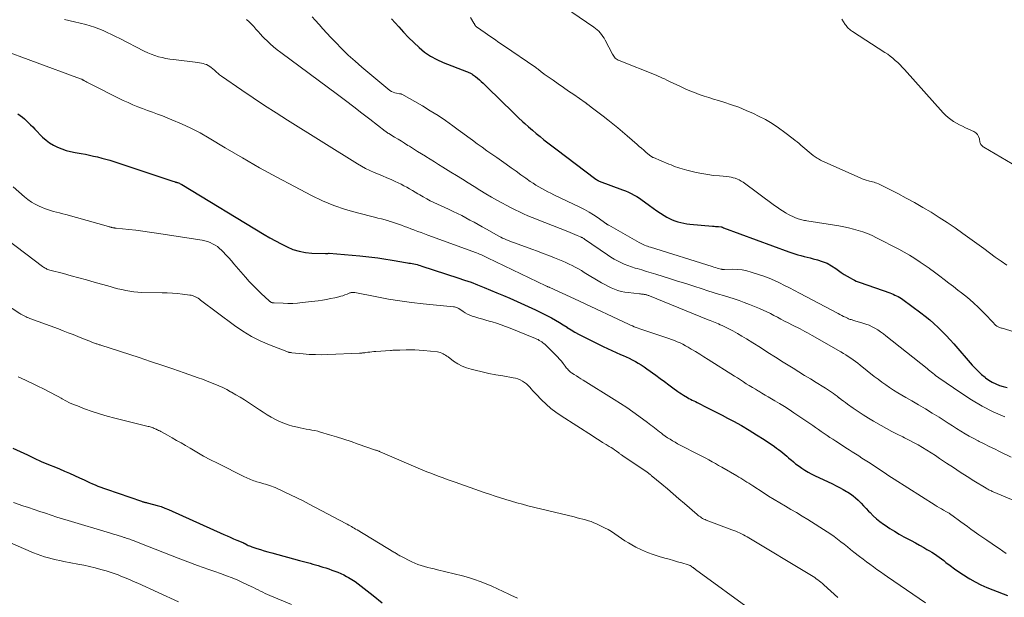
# Model space of a CAD drawing. Units: feet. Extents: x 2060000 to 2063931, y 550000 to 555000.
# Drawn here: x 2061906 to 2062141, y 551436 to 551573 of the extents above; entities that cross this region are included whole.
import ezdxf

# ---------------------------------------------------------------- set-up
doc = ezdxf.new("R2010")
doc.units = ezdxf.units.FT
doc.header["$LTSCALE"] = 100
doc.header["$MEASUREMENT"] = 0
doc.layers.add('CONTOUR INDEX', color=32, linetype='Continuous', lineweight=25)
doc.layers.add('CONTOUR INTERMEDIATE', color=40, linetype='Continuous', lineweight=15)

msp = doc.modelspace()

# ---------------------------------------------------------------- linework, layer by layer
at = {"layer": 'CONTOUR INDEX', "flags": 128}
for points, elevation in [([(2061994.87, 551573.42), (2061996.58, 551571.51), (2061997.75, 551570.24), (2061998.94, 551569), (2062000.17, 551567.79), (2062001.42, 551566.6), (2062002.74, 551565.52), (2062004.13, 551564.54), (2062005.62, 551563.73), (2062007.18, 551563.03), (2062012.74, 551560.88), (2062012.92, 551560.8), (2062013.11, 551560.73), (2062013.29, 551560.66), (2062013.48, 551560.58), (2062013.66, 551560.5), (2062013.83, 551560.41), (2062014, 551560.31), (2062014.16, 551560.2), (2062014.82, 551559.71), (2062015.3, 551559.34), (2062015.77, 551558.96), (2062016.22, 551558.56), (2062016.67, 551558.14), (2062021.76, 551553.13), (2062022.85, 551552.07), (2062023.94, 551551.03), (2062025.03, 551549.99), (2062026.14, 551548.96), (2062026.62, 551548.51), (2062027.5, 551547.72), (2062028.39, 551546.93), (2062029.29, 551546.17), (2062030.21, 551545.42), (2062031.13, 551544.68), (2062032.06, 551543.95), (2062033, 551543.22), (2062033.94, 551542.51), (2062043.5, 551535.3), (2062043.57, 551535.24), (2062043.65, 551535.19), (2062043.72, 551535.14), (2062043.8, 551535.1), (2062043.84, 551535.07), (2062043.9, 551535.04), (2062043.96, 551535.01), (2062044.01, 551534.98), (2062044.07, 551534.95), (2062044.16, 551534.9), (2062044.26, 551534.85), (2062049.86, 551532.75), (2062050.55, 551532.48), (2062051.24, 551532.18), (2062051.91, 551531.86), (2062052.58, 551531.51), (2062053.23, 551531.14), (2062053.87, 551530.75), (2062054.48, 551530.33), (2062055.09, 551529.89), (2062056.26, 551529.01), (2062057.12, 551528.38), (2062057.99, 551527.77), (2062058.88, 551527.19), (2062059.79, 551526.63), (2062060.36, 551526.28), (2062061, 551525.93), (2062061.65, 551525.61), (2062062.32, 551525.35), (2062063.02, 551525.13), (2062063.72, 551524.95), (2062064.43, 551524.8), (2062065.15, 551524.69), (2062065.87, 551524.6), (2062071.26, 551524.12), (2062071.62, 551524.09), (2062071.99, 551524.06), (2062072.36, 551524.02), (2062072.72, 551523.99), (2062073.31, 551523.93), (2062073.38, 551523.92), (2062073.45, 551523.91), (2062073.52, 551523.89), (2062073.58, 551523.87), (2062073.68, 551523.82), (2062073.69, 551523.82), (2062073.71, 551523.81), (2062073.73, 551523.8), (2062073.74, 551523.79), (2062073.81, 551523.76), (2062073.83, 551523.75), (2062073.84, 551523.74), (2062073.86, 551523.74), (2062073.88, 551523.73), (2062089.45, 551518), (2062090.15, 551517.75), (2062090.87, 551517.52), (2062091.59, 551517.31), (2062092.31, 551517.11), (2062093.04, 551516.93), (2062093.77, 551516.74), (2062094.49, 551516.56), (2062095.22, 551516.37), (2062096.23, 551516.11), (2062097.39, 551515.73), (2062098.51, 551515.28), (2062099.57, 551514.69), (2062100.59, 551514.03), (2062101.24, 551513.54), (2062101.91, 551513.07), (2062102.59, 551512.62), (2062103.29, 551512.19), (2062104.01, 551511.79), (2062104.6, 551511.47), (2062105.03, 551511.25), (2062105.47, 551511.04), (2062105.92, 551510.86), (2062106.38, 551510.69), (2062113.44, 551508.22), (2062113.86, 551508.07), (2062114.27, 551507.91), (2062114.67, 551507.73), (2062115.07, 551507.55), (2062115.47, 551507.35), (2062115.85, 551507.13), (2062116.22, 551506.9), (2062116.58, 551506.65), (2062120.82, 551503.51), (2062121.9, 551502.68), (2062122.95, 551501.83), (2062123.97, 551500.94), (2062124.96, 551500.01), (2062125.92, 551499.06), (2062126.87, 551498.09), (2062127.79, 551497.1), (2062128.7, 551496.09), (2062133.09, 551491.06), (2062133.8, 551490.29), (2062134.54, 551489.55), (2062135.31, 551488.85), (2062136.12, 551488.17), (2062136.27, 551488.05), (2062137.04, 551487.5), (2062137.84, 551487), (2062138.68, 551486.59), (2062139.56, 551486.23), (2062140.47, 551485.94), (2062141.38, 551485.7)], 740), ([(2061905.92, 551550.86), (2061906.47, 551550.47), (2061907.01, 551550.06), (2061907.52, 551549.62), (2061908.02, 551549.15), (2061908.5, 551548.67), (2061908.98, 551548.19), (2061909.46, 551547.7), (2061909.94, 551547.22), (2061911.82, 551545.32), (2061912.63, 551544.59), (2061913.49, 551543.93), (2061914.41, 551543.37), (2061915.38, 551542.87), (2061916.4, 551542.47), (2061917.44, 551542.12), (2061918.5, 551541.85), (2061919.57, 551541.62), (2061921.03, 551541.38), (2061922, 551541.2), (2061922.98, 551541.01), (2061923.95, 551540.79), (2061924.92, 551540.57), (2061925.88, 551540.32), (2061926.84, 551540.06), (2061927.79, 551539.77), (2061928.74, 551539.47), (2061940.7, 551535.52), (2061941.17, 551535.37), (2061941.64, 551535.21), (2061942.11, 551535.06), (2061942.58, 551534.9), (2061943.38, 551534.63), (2061943.45, 551534.61), (2061943.51, 551534.59), (2061943.58, 551534.57), (2061943.65, 551534.55), (2061943.72, 551534.54), (2061943.79, 551534.52), (2061943.86, 551534.5), (2061943.93, 551534.47), (2061944.2, 551534.38), (2061944.41, 551534.3), (2061944.6, 551534.21), (2061944.8, 551534.11), (2061944.99, 551534), (2061964.53, 551522.15), (2061965.87, 551521.36), (2061967.23, 551520.6), (2061968.6, 551519.88), (2061969.99, 551519.18), (2061971.41, 551518.59), (2061972.87, 551518.13), (2061974.37, 551517.86), (2061975.9, 551517.7), (2061979.12, 551517.59), (2061979.27, 551517.59), (2061979.41, 551517.59), (2061979.55, 551517.6), (2061979.7, 551517.62), (2061979.98, 551517.67), (2061980.05, 551517.67), (2061987.3, 551517.05), (2061988.75, 551516.91), (2061990.19, 551516.74), (2061991.63, 551516.54), (2061993.07, 551516.32), (2061995.05, 551515.99), (2061995.49, 551515.92), (2061995.94, 551515.84), (2061996.39, 551515.76), (2061996.83, 551515.68), (2061997.28, 551515.6), (2061997.73, 551515.52), (2061998.18, 551515.45), (2061998.63, 551515.38), (2061999.01, 551515.33), (2061999.4, 551515.27), (2061999.79, 551515.2), (2062000.18, 551515.13), (2062000.56, 551515.04), (2062000.95, 551514.95), (2062001.33, 551514.85), (2062001.71, 551514.74), (2062002.08, 551514.63), (2062010.65, 551511.83), (2062012.22, 551511.3), (2062013.79, 551510.75), (2062015.34, 551510.16), (2062016.89, 551509.55), (2062018.43, 551508.92), (2062019.96, 551508.27), (2062021.49, 551507.61), (2062023.01, 551506.94), (2062029.11, 551504.2), (2062030.08, 551503.75), (2062031.05, 551503.27), (2062032, 551502.78), (2062032.95, 551502.26), (2062033.88, 551501.73), (2062034.81, 551501.18), (2062035.72, 551500.61), (2062036.63, 551500.04), (2062036.66, 551500.02), (2062037.59, 551499.44), (2062038.53, 551498.88), (2062039.49, 551498.35), (2062040.46, 551497.84), (2062045.21, 551495.47), (2062046.23, 551494.97), (2062047.26, 551494.49), (2062048.31, 551494.03), (2062049.36, 551493.58), (2062049.96, 551493.33), (2062050.71, 551493.01), (2062051.45, 551492.67), (2062052.17, 551492.31), (2062052.9, 551491.93), (2062053.6, 551491.53), (2062054.3, 551491.11), (2062054.98, 551490.66), (2062055.64, 551490.2), (2062057.78, 551488.63), (2062058.8, 551487.88), (2062059.81, 551487.14), (2062060.83, 551486.39), (2062061.84, 551485.65), (2062063.04, 551484.76), (2062063.46, 551484.47), (2062063.89, 551484.18), (2062064.32, 551483.9), (2062064.76, 551483.64), (2062064.9, 551483.56), (2062065.28, 551483.34), (2062065.65, 551483.14), (2062066.04, 551482.94), (2062066.42, 551482.74), (2062066.8, 551482.55), (2062067.19, 551482.36), (2062067.57, 551482.17), (2062067.96, 551481.98), (2062069.76, 551481.08), (2062071.04, 551480.43), (2062072.31, 551479.77), (2062073.59, 551479.11), (2062074.86, 551478.44), (2062076.29, 551477.68), (2062078.14, 551476.66), (2062079.96, 551475.61), (2062081.75, 551474.49), (2062083.52, 551473.35), (2062085.99, 551471.69), (2062086.5, 551471.33), (2062087, 551470.97), (2062087.49, 551470.59), (2062087.97, 551470.2), (2062088.44, 551469.81), (2062088.91, 551469.4), (2062089.38, 551469), (2062089.85, 551468.59), (2062089.97, 551468.48), (2062090.5, 551468.02), (2062091.05, 551467.58), (2062091.61, 551467.16), (2062092.19, 551466.75), (2062092.49, 551466.55), (2062093.24, 551466.07), (2062094, 551465.61), (2062094.78, 551465.19), (2062095.57, 551464.79), (2062099.81, 551462.78), (2062100.66, 551462.36), (2062101.5, 551461.93), (2062102.33, 551461.47), (2062103.16, 551461), (2062103.46, 551460.82), (2062104.11, 551460.4), (2062104.73, 551459.95), (2062105.32, 551459.46), (2062105.89, 551458.93), (2062106.01, 551458.81), (2062106.61, 551458.2), (2062107.22, 551457.59), (2062107.81, 551456.96), (2062108.4, 551456.34), (2062108.75, 551455.97), (2062109.49, 551455.22), (2062110.27, 551454.51), (2062111.09, 551453.85), (2062111.94, 551453.22), (2062112.36, 551452.94), (2062113.45, 551452.21), (2062114.56, 551451.51), (2062115.69, 551450.85), (2062116.83, 551450.22), (2062117.58, 551449.82), (2062118.57, 551449.29), (2062119.56, 551448.75), (2062120.55, 551448.2), (2062121.54, 551447.65), (2062122.3, 551447.22), (2062122.9, 551446.88), (2062123.48, 551446.52), (2062124.06, 551446.14), (2062124.62, 551445.76), (2062125.18, 551445.36), (2062125.74, 551444.95), (2062126.29, 551444.54), (2062126.83, 551444.12), (2062127.8, 551443.37), (2062128.84, 551442.59), (2062129.9, 551441.84), (2062130.99, 551441.12), (2062132.09, 551440.44), (2062132.48, 551440.2), (2062133.81, 551439.46), (2062135.16, 551438.76), (2062136.55, 551438.14), (2062137.97, 551437.57), (2062141.44, 551436.28)], 760), ([(2061904.71, 551471.32), (2061908.19, 551469.68), (2061909.85, 551468.91), (2061911.51, 551468.16), (2061913.19, 551467.44), (2061914.88, 551466.74), (2061915.83, 551466.35), (2061917.04, 551465.85), (2061918.24, 551465.33), (2061919.44, 551464.79), (2061920.63, 551464.24), (2061921.69, 551463.73), (2061922.35, 551463.43), (2061923, 551463.13), (2061923.66, 551462.84), (2061924.32, 551462.56), (2061924.99, 551462.29), (2061925.66, 551462.03), (2061926.34, 551461.78), (2061927.02, 551461.54), (2061935.34, 551458.66), (2061935.51, 551458.61), (2061935.67, 551458.56), (2061935.84, 551458.51), (2061936.01, 551458.47), (2061936.17, 551458.43), (2061936.34, 551458.39), (2061936.51, 551458.35), (2061936.68, 551458.3), (2061938.19, 551457.93), (2061939.1, 551457.67), (2061940.01, 551457.39), (2061940.9, 551457.05), (2061941.77, 551456.69), (2061954.94, 551450.77), (2061955.72, 551450.42), (2061956.5, 551450.08), (2061957.28, 551449.74), (2061958.06, 551449.41), (2061959.47, 551448.82), (2061959.55, 551448.79), (2061959.64, 551448.75), (2061959.72, 551448.71), (2061959.8, 551448.67), (2061959.88, 551448.63), (2061959.96, 551448.59), (2061960.04, 551448.54), (2061960.12, 551448.5), (2061960.49, 551448.31), (2061960.75, 551448.17), (2061961.03, 551448.05), (2061961.3, 551447.94), (2061961.58, 551447.84), (2061962.79, 551447.44), (2061963.67, 551447.16), (2061964.56, 551446.89), (2061965.46, 551446.63), (2061966.36, 551446.38), (2061972.99, 551444.6), (2061973.62, 551444.43), (2061974.25, 551444.26), (2061974.88, 551444.09), (2061975.51, 551443.91), (2061976.13, 551443.73), (2061976.76, 551443.55), (2061977.38, 551443.37), (2061978.01, 551443.18), (2061978.53, 551443.02), (2061979.25, 551442.79), (2061979.98, 551442.55), (2061980.69, 551442.3), (2061981.41, 551442.04), (2061982.11, 551441.76), (2061982.81, 551441.46), (2061983.49, 551441.13), (2061984.16, 551440.77), (2061984.66, 551440.5), (2061985.44, 551440.04), (2061986.2, 551439.55), (2061986.93, 551439.03), (2061987.64, 551438.49), (2061988.34, 551437.92), (2061989.05, 551437.36), (2061989.75, 551436.79), (2061990.46, 551436.24), (2061992.66, 551434.5)], 780)]:
    msp.add_lwpolyline(points, dxfattribs=dict(at, elevation=elevation))
at = {"layer": 'CONTOUR INTERMEDIATE', "flags": 128}
for points, elevation in [([(2062032.77, 551578.49), (2062042.98, 551571.46), (2062043.4, 551571.15), (2062043.8, 551570.82), (2062044.17, 551570.46), (2062044.52, 551570.08), (2062044.85, 551569.67), (2062045.16, 551569.25), (2062045.44, 551568.81), (2062045.69, 551568.36), (2062047.47, 551564.99), (2062047.61, 551564.75), (2062047.77, 551564.52), (2062047.94, 551564.31), (2062048.13, 551564.11), (2062048.34, 551563.93), (2062048.56, 551563.76), (2062048.8, 551563.63), (2062049.05, 551563.51), (2062057.82, 551560.01), (2062058.34, 551559.8), (2062058.85, 551559.58), (2062059.36, 551559.35), (2062059.87, 551559.12), (2062060.37, 551558.88), (2062060.88, 551558.64), (2062061.38, 551558.4), (2062061.88, 551558.15), (2062063.66, 551557.3), (2062064.75, 551556.8), (2062065.85, 551556.32), (2062066.97, 551555.88), (2062068.1, 551555.46), (2062069.24, 551555.07), (2062070.38, 551554.69), (2062071.52, 551554.33), (2062072.68, 551553.98), (2062073.99, 551553.59), (2062075.79, 551553.01), (2062077.56, 551552.38), (2062079.31, 551551.66), (2062081.03, 551550.88), (2062082.24, 551550.3), (2062083.87, 551549.45), (2062085.47, 551548.53), (2062087, 551547.51), (2062088.49, 551546.43), (2062090.49, 551544.88), (2062090.95, 551544.52), (2062091.4, 551544.16), (2062091.86, 551543.78), (2062092.3, 551543.41), (2062095.19, 551540.95), (2062095.43, 551540.76), (2062095.67, 551540.58), (2062095.92, 551540.41), (2062096.18, 551540.25), (2062096.45, 551540.1), (2062096.71, 551539.96), (2062096.99, 551539.82), (2062097.26, 551539.69), (2062106.39, 551535.59), (2062106.87, 551535.39), (2062107.36, 551535.21), (2062107.85, 551535.05), (2062108.35, 551534.91), (2062108.64, 551534.84), (2062108.99, 551534.74), (2062109.35, 551534.65), (2062109.7, 551534.55), (2062110.05, 551534.44), (2062110.4, 551534.33), (2062110.74, 551534.2), (2062111.07, 551534.05), (2062111.4, 551533.9), (2062115.37, 551531.85), (2062117.38, 551530.79), (2062119.37, 551529.7), (2062121.34, 551528.56), (2062123.29, 551527.41), (2062125.22, 551526.2), (2062127.13, 551524.97), (2062129, 551523.69), (2062130.85, 551522.37), (2062135.81, 551518.76), (2062137.18, 551517.77), (2062138.56, 551516.77), (2062139.94, 551515.78), (2062141.32, 551514.79)], 732), ([(2061917.01, 551573.3), (2061919.41, 551572.71), (2061922.08, 551572.08), (2061923.14, 551571.79), (2061924.18, 551571.47), (2061925.21, 551571.08), (2061926.22, 551570.65), (2061927.21, 551570.18), (2061928.2, 551569.7), (2061929.19, 551569.21), (2061930.17, 551568.72), (2061936.02, 551565.73), (2061936.84, 551565.34), (2061937.68, 551564.99), (2061938.54, 551564.69), (2061939.41, 551564.42), (2061940.29, 551564.2), (2061941.18, 551564.01), (2061942.08, 551563.85), (2061942.99, 551563.73), (2061948.78, 551563.02), (2061949.2, 551562.96), (2061949.62, 551562.88), (2061950.04, 551562.79), (2061950.46, 551562.68), (2061950.86, 551562.53), (2061951.24, 551562.35), (2061951.6, 551562.13), (2061951.94, 551561.88), (2061952.7, 551561.22), (2061952.91, 551561.04), (2061953.11, 551560.86), (2061953.32, 551560.68), (2061953.52, 551560.5), (2061953.72, 551560.32), (2061953.93, 551560.14), (2061954.15, 551559.98), (2061954.37, 551559.82), (2061959.27, 551556.44), (2061961.96, 551554.61), (2061964.66, 551552.81), (2061967.39, 551551.05), (2061970.14, 551549.31), (2061986.8, 551538.91), (2061987.74, 551538.35), (2061988.71, 551537.82), (2061989.7, 551537.35), (2061990.71, 551536.91), (2061991.73, 551536.49), (2061992.75, 551536.07), (2061993.77, 551535.64), (2061994.78, 551535.2), (2061995.75, 551534.77), (2061996.45, 551534.45), (2061997.14, 551534.11), (2061997.82, 551533.74), (2061998.49, 551533.36), (2061999.15, 551532.96), (2061999.82, 551532.57), (2062000.48, 551532.17), (2062001.15, 551531.78), (2062001.58, 551531.53), (2062002.41, 551531.06), (2062003.25, 551530.6), (2062004.09, 551530.17), (2062004.95, 551529.75), (2062005.81, 551529.34), (2062006.67, 551528.94), (2062007.53, 551528.53), (2062008.39, 551528.13), (2062009.56, 551527.59), (2062010.57, 551527.11), (2062011.57, 551526.62), (2062012.56, 551526.1), (2062013.54, 551525.56), (2062014.51, 551525.02), (2062015.49, 551524.47), (2062016.46, 551523.93), (2062017.44, 551523.38), (2062020.41, 551521.74), (2062020.86, 551521.5), (2062021.31, 551521.27), (2062021.77, 551521.06), (2062022.24, 551520.86), (2062022.71, 551520.67), (2062023.18, 551520.48), (2062023.66, 551520.3), (2062024.13, 551520.13), (2062028.22, 551518.66), (2062029.6, 551518.16), (2062030.97, 551517.64), (2062032.33, 551517.11), (2062033.69, 551516.57), (2062034.88, 551516.09), (2062035.64, 551515.77), (2062036.39, 551515.44), (2062037.14, 551515.09), (2062037.87, 551514.72), (2062038.6, 551514.34), (2062039.33, 551513.94), (2062040.04, 551513.54), (2062040.75, 551513.12), (2062044.87, 551510.64), (2062045.62, 551510.22), (2062046.37, 551509.82), (2062047.14, 551509.46), (2062047.93, 551509.12), (2062048.73, 551508.83), (2062049.54, 551508.59), (2062050.38, 551508.42), (2062051.22, 551508.29), (2062053.86, 551508.01), (2062054.1, 551507.99), (2062054.35, 551507.96), (2062054.59, 551507.93), (2062054.84, 551507.9), (2062055, 551507.88), (2062055.16, 551507.86), (2062055.32, 551507.83), (2062055.48, 551507.79), (2062055.64, 551507.75), (2062055.8, 551507.7), (2062055.95, 551507.64), (2062056.1, 551507.59), (2062056.26, 551507.53), (2062070.26, 551501.85), (2062070.67, 551501.69), (2062071.08, 551501.52), (2062071.49, 551501.36), (2062071.9, 551501.2), (2062072.31, 551501.03), (2062072.72, 551500.86), (2062073.12, 551500.67), (2062073.52, 551500.48), (2062074.98, 551499.76), (2062076.09, 551499.19), (2062077.19, 551498.59), (2062078.27, 551497.96), (2062079.34, 551497.3), (2062080.84, 551496.35), (2062082.65, 551495.21), (2062084.46, 551494.06), (2062086.27, 551492.93), (2062088.08, 551491.79), (2062090.44, 551490.31), (2062091.8, 551489.46), (2062093.17, 551488.61), (2062094.55, 551487.77), (2062095.92, 551486.92), (2062097.72, 551485.82), (2062098.19, 551485.53), (2062098.66, 551485.23), (2062099.12, 551484.92), (2062099.58, 551484.61), (2062100.03, 551484.29), (2062100.47, 551483.96), (2062100.92, 551483.63), (2062101.36, 551483.3), (2062101.44, 551483.23), (2062101.92, 551482.86), (2062102.41, 551482.49), (2062102.9, 551482.13), (2062103.39, 551481.78), (2062104.76, 551480.81), (2062105.94, 551480), (2062107.15, 551479.2), (2062108.37, 551478.44), (2062109.61, 551477.71), (2062111.4, 551476.68), (2062112.67, 551475.97), (2062113.94, 551475.27), (2062115.23, 551474.6), (2062116.53, 551473.95), (2062116.97, 551473.73), (2062118.05, 551473.19), (2062119.12, 551472.63), (2062120.17, 551472.05), (2062121.22, 551471.45), (2062122.26, 551470.83), (2062123.28, 551470.19), (2062124.3, 551469.54), (2062125.31, 551468.87), (2062126.98, 551467.74), (2062128.59, 551466.67), (2062130.21, 551465.61), (2062131.84, 551464.57), (2062133.49, 551463.54), (2062136.39, 551461.76), (2062136.59, 551461.64), (2062136.79, 551461.52), (2062137, 551461.41), (2062137.21, 551461.31), (2062137.42, 551461.21), (2062137.63, 551461.11), (2062137.84, 551461.01), (2062138.06, 551460.92), (2062144.29, 551458.29)], 752), ([(2061960.38, 551573.25), (2061960.97, 551572.72), (2061961.54, 551572.17), (2061962.08, 551571.6), (2061962.6, 551571), (2061963.12, 551570.4), (2061963.65, 551569.81), (2061964.19, 551569.24), (2061964.75, 551568.67), (2061965.19, 551568.24), (2061965.99, 551567.49), (2061966.81, 551566.76), (2061967.66, 551566.07), (2061968.53, 551565.4), (2061981.99, 551555.42), (2061983.94, 551553.97), (2061985.88, 551552.51), (2061987.81, 551551.03), (2061989.74, 551549.55), (2061993.37, 551546.72), (2061993.48, 551546.64), (2061993.58, 551546.56), (2061993.69, 551546.49), (2061993.8, 551546.41), (2061993.91, 551546.34), (2061994.02, 551546.26), (2061994.13, 551546.19), (2061994.24, 551546.12), (2061995.61, 551545.3), (2061996.41, 551544.81), (2061997.2, 551544.32), (2061997.99, 551543.83), (2061998.78, 551543.33), (2061999.12, 551543.12), (2062000.07, 551542.51), (2062001.03, 551541.91), (2062001.99, 551541.32), (2062002.96, 551540.73), (2062003.05, 551540.67), (2062004.06, 551540.05), (2062005.07, 551539.43), (2062006.08, 551538.81), (2062007.08, 551538.18), (2062008.98, 551536.99), (2062010.36, 551536.13), (2062011.74, 551535.26), (2062013.12, 551534.39), (2062014.5, 551533.52), (2062015.88, 551532.66), (2062017.28, 551531.83), (2062018.69, 551531.02), (2062020.12, 551530.23), (2062023.36, 551528.49), (2062024.33, 551527.98), (2062025.31, 551527.49), (2062026.31, 551527.04), (2062027.31, 551526.6), (2062028.32, 551526.17), (2062029.33, 551525.76), (2062030.35, 551525.35), (2062031.37, 551524.95), (2062036.83, 551522.83), (2062037.38, 551522.61), (2062037.93, 551522.39), (2062038.48, 551522.16), (2062039.02, 551521.92), (2062039.85, 551521.56), (2062039.98, 551521.51), (2062040.1, 551521.44), (2062040.23, 551521.38), (2062040.35, 551521.31), (2062040.48, 551521.23), (2062040.6, 551521.16), (2062040.72, 551521.08), (2062040.83, 551521), (2062046.29, 551517.26), (2062047.05, 551516.76), (2062047.83, 551516.29), (2062048.63, 551515.85), (2062049.44, 551515.44), (2062050.27, 551515.06), (2062051.11, 551514.72), (2062051.97, 551514.42), (2062052.83, 551514.14), (2062053.31, 551514), (2062054.43, 551513.68), (2062055.54, 551513.35), (2062056.65, 551513.01), (2062057.76, 551512.67), (2062060.99, 551511.65), (2062062.94, 551511.04), (2062064.88, 551510.43), (2062066.82, 551509.81), (2062068.76, 551509.19), (2062070.17, 551508.73), (2062071.41, 551508.34), (2062072.65, 551507.96), (2062073.89, 551507.58), (2062075.14, 551507.22), (2062076.38, 551506.84), (2062077.61, 551506.43), (2062078.83, 551505.98), (2062080.04, 551505.5), (2062082.44, 551504.51), (2062083.32, 551504.13), (2062084.18, 551503.73), (2062085.04, 551503.31), (2062085.88, 551502.87), (2062086.72, 551502.43), (2062087.56, 551501.98), (2062088.41, 551501.54), (2062089.26, 551501.11), (2062090.33, 551500.56), (2062090.92, 551500.27), (2062091.51, 551499.97), (2062092.1, 551499.67), (2062092.68, 551499.37), (2062093.27, 551499.07), (2062093.85, 551498.76), (2062094.43, 551498.44), (2062095, 551498.11), (2062101.8, 551494.21), (2062102.4, 551493.85), (2062102.99, 551493.49), (2062103.58, 551493.1), (2062104.15, 551492.71), (2062104.72, 551492.31), (2062105.28, 551491.9), (2062105.84, 551491.48), (2062106.39, 551491.05), (2062109.75, 551488.37), (2062110.65, 551487.68), (2062111.56, 551486.99), (2062112.48, 551486.34), (2062113.42, 551485.69), (2062114.37, 551485.07), (2062115.33, 551484.46), (2062116.3, 551483.88), (2062117.29, 551483.31), (2062118.66, 551482.53), (2062120.31, 551481.59), (2062121.94, 551480.63), (2062123.56, 551479.64), (2062125.17, 551478.63), (2062126.38, 551477.85), (2062127.37, 551477.22), (2062128.36, 551476.58), (2062129.36, 551475.96), (2062130.36, 551475.33), (2062131.37, 551474.73), (2062132.38, 551474.14), (2062133.42, 551473.58), (2062134.46, 551473.03), (2062134.75, 551472.89), (2062135.94, 551472.29), (2062137.14, 551471.69), (2062138.34, 551471.1), (2062139.55, 551470.52), (2062142.36, 551469.17)], 748), ([(2061975.95, 551573.92), (2061976.68, 551573.11), (2061977.61, 551572.07), (2061978.55, 551571.03), (2061979.5, 551570.01), (2061980.46, 551568.99), (2061981.52, 551567.86), (2061983.03, 551566.31), (2061984.58, 551564.8), (2061986.19, 551563.35), (2061987.83, 551561.94), (2061994.49, 551556.42), (2061994.84, 551556.17), (2061995.22, 551555.96), (2061995.62, 551555.81), (2061996.04, 551555.71), (2061996.77, 551555.59), (2061996.84, 551555.58), (2061996.91, 551555.57), (2061996.98, 551555.56), (2061997.06, 551555.56), (2061997.13, 551555.56), (2061997.19, 551555.54), (2061997.26, 551555.52), (2061997.32, 551555.49), (2062002.22, 551552.7), (2062004.09, 551551.58), (2062005.93, 551550.43), (2062007.72, 551549.21), (2062009.49, 551547.95), (2062010.71, 551547.05), (2062011.85, 551546.21), (2062012.99, 551545.37), (2062014.14, 551544.53), (2062015.28, 551543.7), (2062016.43, 551542.87), (2062017.58, 551542.05), (2062018.74, 551541.23), (2062019.89, 551540.41), (2062022.16, 551538.82), (2062023.34, 551537.99), (2062024.51, 551537.16), (2062025.68, 551536.32), (2062026.85, 551535.49), (2062027.88, 551534.75), (2062028.54, 551534.3), (2062029.22, 551533.85), (2062029.91, 551533.44), (2062030.62, 551533.04), (2062031.33, 551532.66), (2062032.05, 551532.29), (2062032.77, 551531.93), (2062033.5, 551531.58), (2062039.69, 551528.64), (2062040.81, 551528.07), (2062041.91, 551527.47), (2062042.97, 551526.81), (2062044.01, 551526.11), (2062045.9, 551524.78), (2062045.98, 551524.72), (2062046.06, 551524.66), (2062046.14, 551524.6), (2062046.22, 551524.54), (2062046.3, 551524.48), (2062046.38, 551524.43), (2062046.47, 551524.37), (2062046.55, 551524.32), (2062053.78, 551520.23), (2062054.1, 551520.05), (2062054.43, 551519.88), (2062054.76, 551519.73), (2062055.1, 551519.58), (2062055.44, 551519.45), (2062055.79, 551519.32), (2062056.14, 551519.2), (2062056.49, 551519.09), (2062071.19, 551514.48), (2062071.57, 551514.37), (2062071.95, 551514.25), (2062072.33, 551514.14), (2062072.71, 551514.04), (2062073.25, 551513.89), (2062073.36, 551513.86), (2062073.47, 551513.84), (2062073.58, 551513.83), (2062073.69, 551513.83), (2062073.8, 551513.83), (2062073.91, 551513.83), (2062074.02, 551513.83), (2062074.13, 551513.83), (2062076.12, 551513.84), (2062077.22, 551513.79), (2062078.31, 551513.68), (2062079.39, 551513.46), (2062080.45, 551513.18), (2062082.24, 551512.61), (2062083.5, 551512.18), (2062084.75, 551511.71), (2062085.98, 551511.18), (2062087.19, 551510.62), (2062088.38, 551510.02), (2062089.57, 551509.41), (2062090.76, 551508.8), (2062091.94, 551508.18), (2062101.15, 551503.32), (2062101.59, 551503.09), (2062102.03, 551502.87), (2062102.47, 551502.65), (2062102.92, 551502.43), (2062103.41, 551502.2), (2062103.62, 551502.1), (2062103.82, 551502.02), (2062104.03, 551501.94), (2062104.24, 551501.88), (2062104.46, 551501.81), (2062104.67, 551501.75), (2062104.89, 551501.69), (2062105.1, 551501.62), (2062107.03, 551501.06), (2062107.78, 551500.81), (2062108.52, 551500.52), (2062109.23, 551500.19), (2062109.93, 551499.83), (2062110.61, 551499.42), (2062111.27, 551498.99), (2062111.92, 551498.53), (2062112.55, 551498.05), (2062122.32, 551490.24), (2062122.67, 551489.95), (2062123.02, 551489.67), (2062123.37, 551489.39), (2062123.72, 551489.1), (2062124.07, 551488.82), (2062124.43, 551488.54), (2062124.79, 551488.28), (2062125.16, 551488.02), (2062130.38, 551484.43), (2062132.89, 551482.82), (2062135.45, 551481.32), (2062138.09, 551479.96), (2062140.8, 551478.72)], 744), ([(2062013.66, 551573.72), (2062014.45, 551572.44), (2062014.51, 551572.33), (2062014.58, 551572.22), (2062014.64, 551572.11), (2062014.7, 551572), (2062014.76, 551571.89), (2062014.79, 551571.83), (2062014.83, 551571.78), (2062014.87, 551571.72), (2062014.92, 551571.67), (2062014.96, 551571.62), (2062015.01, 551571.58), (2062015.07, 551571.53), (2062015.12, 551571.49), (2062017.17, 551570.07), (2062018.26, 551569.31), (2062019.34, 551568.57), (2062020.43, 551567.82), (2062021.52, 551567.07), (2062029.23, 551561.82), (2062029.4, 551561.7), (2062029.57, 551561.57), (2062029.74, 551561.44), (2062029.91, 551561.31), (2062030.08, 551561.17), (2062030.24, 551561.04), (2062030.4, 551560.91), (2062030.56, 551560.78), (2062030.72, 551560.65), (2062030.88, 551560.52), (2062031.04, 551560.39), (2062031.21, 551560.27), (2062033.32, 551558.81), (2062034.55, 551557.96), (2062035.77, 551557.11), (2062037, 551556.25), (2062038.22, 551555.4), (2062040.93, 551553.52), (2062041.01, 551553.47), (2062041.09, 551553.41), (2062041.18, 551553.35), (2062041.26, 551553.29), (2062041.34, 551553.23), (2062041.42, 551553.17), (2062041.5, 551553.11), (2062041.59, 551553.05), (2062042.71, 551552.21), (2062043.35, 551551.72), (2062043.99, 551551.24), (2062044.63, 551550.75), (2062045.27, 551550.26), (2062046.36, 551549.4), (2062047.53, 551548.47), (2062048.69, 551547.53), (2062049.84, 551546.56), (2062050.97, 551545.59), (2062053.3, 551543.56), (2062053.83, 551543.1), (2062054.36, 551542.64), (2062054.89, 551542.18), (2062055.42, 551541.73), (2062056.27, 551541), (2062056.38, 551540.91), (2062056.49, 551540.82), (2062056.6, 551540.74), (2062056.72, 551540.67), (2062056.84, 551540.6), (2062056.97, 551540.53), (2062057.09, 551540.47), (2062057.22, 551540.41), (2062060.89, 551538.88), (2062061.41, 551538.67), (2062061.93, 551538.46), (2062062.45, 551538.26), (2062062.98, 551538.06), (2062063.51, 551537.88), (2062064.05, 551537.71), (2062064.59, 551537.56), (2062065.13, 551537.42), (2062067.36, 551536.91), (2062068.73, 551536.63), (2062070.12, 551536.38), (2062071.51, 551536.2), (2062072.9, 551536.05), (2062074.67, 551535.9), (2062075.19, 551535.84), (2062075.69, 551535.76), (2062076.2, 551535.64), (2062076.69, 551535.5), (2062077.18, 551535.32), (2062077.64, 551535.11), (2062078.09, 551534.85), (2062078.52, 551534.57), (2062086.03, 551529.04), (2062086.64, 551528.6), (2062087.25, 551528.17), (2062087.88, 551527.76), (2062088.52, 551527.36), (2062088.81, 551527.17), (2062089.31, 551526.88), (2062089.82, 551526.61), (2062090.34, 551526.37), (2062090.87, 551526.14), (2062091.38, 551525.94), (2062091.66, 551525.84), (2062091.95, 551525.75), (2062092.24, 551525.67), (2062092.53, 551525.59), (2062092.83, 551525.53), (2062093.12, 551525.47), (2062093.42, 551525.42), (2062093.72, 551525.37), (2062101.31, 551524.15), (2062102.48, 551523.94), (2062103.63, 551523.7), (2062104.78, 551523.41), (2062105.92, 551523.1), (2062107.04, 551522.73), (2062108.15, 551522.33), (2062109.23, 551521.86), (2062110.3, 551521.35), (2062115.57, 551518.64), (2062116.88, 551517.93), (2062118.18, 551517.19), (2062119.44, 551516.4), (2062120.69, 551515.57), (2062122.8, 551514.11), (2062122.97, 551513.99), (2062123.14, 551513.86), (2062123.32, 551513.74), (2062123.49, 551513.61), (2062125.33, 551512.21), (2062126.42, 551511.38), (2062127.5, 551510.55), (2062128.59, 551509.72), (2062129.67, 551508.89), (2062130.51, 551508.24), (2062131.92, 551507.1), (2062133.3, 551505.91), (2062134.62, 551504.67), (2062135.91, 551503.38), (2062138.18, 551501), (2062138.31, 551500.87), (2062138.43, 551500.75), (2062138.56, 551500.62), (2062138.69, 551500.5), (2062138.7, 551500.49), (2062138.83, 551500.38), (2062138.96, 551500.29), (2062139.1, 551500.21), (2062139.25, 551500.14), (2062139.37, 551500.1), (2062139.58, 551500.03), (2062139.79, 551499.95), (2062140.01, 551499.88), (2062140.22, 551499.82), (2062149.27, 551497.03)], 736), ([(2062102.05, 551573.33), (2062102.87, 551572.05), (2062103.04, 551571.81), (2062103.23, 551571.57), (2062103.42, 551571.35), (2062103.63, 551571.14), (2062103.86, 551570.94), (2062104.09, 551570.75), (2062104.33, 551570.57), (2062104.57, 551570.4), (2062112.31, 551565.43), (2062112.95, 551565), (2062113.58, 551564.54), (2062114.18, 551564.05), (2062114.77, 551563.55), (2062115.33, 551563.02), (2062115.89, 551562.47), (2062116.42, 551561.91), (2062116.95, 551561.35), (2062126.19, 551551.05), (2062126.75, 551550.48), (2062127.35, 551549.94), (2062127.98, 551549.46), (2062128.65, 551549.02), (2062129.35, 551548.62), (2062130.05, 551548.24), (2062130.77, 551547.87), (2062131.49, 551547.52), (2062133.47, 551546.59), (2062133.94, 551546.28), (2062134.33, 551545.9), (2062134.59, 551545.43), (2062134.78, 551544.89), (2062134.92, 551544.1), (2062134.97, 551543.91), (2062135.04, 551543.72), (2062135.14, 551543.55), (2062135.26, 551543.39), (2062135.4, 551543.25), (2062135.55, 551543.11), (2062135.71, 551542.99), (2062135.87, 551542.88), (2062147.94, 551535.74)], 728), ([(2061891.53, 551569.92), (2061919.99, 551559.51), (2061920.21, 551559.43), (2061920.43, 551559.34), (2061920.65, 551559.25), (2061920.87, 551559.16), (2061921.12, 551559.05), (2061921.21, 551559), (2061921.31, 551558.96), (2061921.4, 551558.91), (2061921.49, 551558.86), (2061921.58, 551558.81), (2061921.67, 551558.76), (2061921.76, 551558.71), (2061921.85, 551558.66), (2061921.9, 551558.63), (2061922.02, 551558.56), (2061922.13, 551558.5), (2061922.25, 551558.43), (2061922.37, 551558.37), (2061931.02, 551554.04), (2061932.15, 551553.5), (2061933.29, 551552.98), (2061934.46, 551552.52), (2061935.63, 551552.08), (2061936.81, 551551.66), (2061937.99, 551551.22), (2061939.16, 551550.78), (2061940.33, 551550.33), (2061942.61, 551549.44), (2061944.89, 551548.48), (2061947.13, 551547.44), (2061949.32, 551546.29), (2061951.47, 551545.07), (2061955.3, 551542.76), (2061959.37, 551540.36), (2061963.46, 551538.02), (2061967.59, 551535.75), (2061971.76, 551533.53), (2061975.82, 551531.41), (2061978.47, 551530.15), (2061981.17, 551529.01), (2061983.94, 551528.07), (2061986.77, 551527.26), (2061990.8, 551526.25), (2061991.64, 551526.04), (2061992.48, 551525.82), (2061993.32, 551525.59), (2061994.15, 551525.36), (2061994.33, 551525.31), (2061995.07, 551525.09), (2061995.81, 551524.86), (2061996.54, 551524.6), (2061997.26, 551524.33), (2061997.98, 551524.05), (2061998.71, 551523.77), (2061999.43, 551523.5), (2062000.16, 551523.23), (2062000.32, 551523.17), (2062001.12, 551522.87), (2062001.93, 551522.57), (2062002.73, 551522.28), (2062003.54, 551521.98), (2062015.12, 551517.73), (2062015.45, 551517.6), (2062015.78, 551517.47), (2062016.11, 551517.34), (2062016.44, 551517.2), (2062016.76, 551517.05), (2062017.08, 551516.91), (2062017.4, 551516.76), (2062017.72, 551516.61), (2062031.62, 551509.93), (2062031.74, 551509.87), (2062031.86, 551509.82), (2062031.98, 551509.77), (2062032.1, 551509.71), (2062032.31, 551509.63), (2062032.33, 551509.62), (2062032.35, 551509.61), (2062032.36, 551509.6), (2062032.38, 551509.6), (2062032.44, 551509.57), (2062032.46, 551509.56), (2062032.48, 551509.56), (2062032.49, 551509.55), (2062032.51, 551509.54), (2062038.42, 551506.81), (2062038.58, 551506.73), (2062038.75, 551506.65), (2062038.92, 551506.57), (2062039.09, 551506.49), (2062039.26, 551506.41), (2062039.43, 551506.32), (2062039.6, 551506.24), (2062039.77, 551506.16), (2062051.3, 551500.76), (2062051.74, 551500.56), (2062052.18, 551500.36), (2062052.63, 551500.18), (2062053.08, 551500.01), (2062053.53, 551499.84), (2062053.99, 551499.68), (2062054.45, 551499.52), (2062054.9, 551499.37), (2062060.14, 551497.66), (2062060.83, 551497.42), (2062061.51, 551497.17), (2062062.19, 551496.9), (2062062.87, 551496.62), (2062063.53, 551496.32), (2062064.19, 551496), (2062064.83, 551495.65), (2062065.46, 551495.3), (2062066.22, 551494.85), (2062067.22, 551494.26), (2062068.22, 551493.65), (2062069.22, 551493.04), (2062070.21, 551492.42), (2062076.48, 551488.44), (2062077.19, 551487.99), (2062077.89, 551487.54), (2062078.6, 551487.08), (2062079.31, 551486.63), (2062080.02, 551486.18), (2062080.74, 551485.74), (2062081.46, 551485.3), (2062082.18, 551484.87), (2062082.25, 551484.82), (2062083.02, 551484.37), (2062083.78, 551483.92), (2062084.54, 551483.47), (2062085.31, 551483.02), (2062086.08, 551482.57), (2062087.23, 551481.88), (2062088.36, 551481.18), (2062089.48, 551480.46), (2062090.6, 551479.72), (2062095.11, 551476.66), (2062095.79, 551476.2), (2062096.48, 551475.73), (2062097.16, 551475.27), (2062097.85, 551474.8), (2062098.53, 551474.34), (2062099.22, 551473.87), (2062099.91, 551473.42), (2062100.6, 551472.96), (2062102.23, 551471.89), (2062102.99, 551471.4), (2062103.76, 551470.91), (2062104.52, 551470.42), (2062105.29, 551469.93), (2062106.06, 551469.44), (2062106.82, 551468.95), (2062107.59, 551468.46), (2062108.35, 551467.97), (2062109.7, 551467.09), (2062110.3, 551466.69), (2062110.9, 551466.3), (2062111.49, 551465.9), (2062112.08, 551465.49), (2062112.67, 551465.09), (2062113.26, 551464.69), (2062113.86, 551464.3), (2062114.47, 551463.91), (2062124.26, 551457.73), (2062124.75, 551457.43), (2062125.25, 551457.12), (2062125.76, 551456.83), (2062126.27, 551456.55), (2062126.96, 551456.17), (2062127.13, 551456.07), (2062127.29, 551455.98), (2062127.45, 551455.89), (2062127.62, 551455.79), (2062127.78, 551455.69), (2062127.93, 551455.58), (2062128.09, 551455.47), (2062128.24, 551455.36), (2062130.34, 551453.79), (2062131.13, 551453.21), (2062131.92, 551452.63), (2062132.71, 551452.06), (2062133.51, 551451.49), (2062134.62, 551450.71), (2062134.86, 551450.54), (2062135.11, 551450.37), (2062135.35, 551450.2), (2062135.6, 551450.03), (2062135.84, 551449.87), (2062136.09, 551449.7), (2062136.34, 551449.53), (2062136.58, 551449.37), (2062137.79, 551448.56), (2062138.63, 551447.98), (2062139.48, 551447.4), (2062140.32, 551446.82), (2062141.16, 551446.23)], 756), ([(2061904.83, 551533.44), (2061907.53, 551531.08), (2061908.34, 551530.43), (2061909.19, 551529.83), (2061910.08, 551529.31), (2061911.02, 551528.84), (2061911.55, 551528.6), (2061912.24, 551528.31), (2061912.95, 551528.04), (2061913.67, 551527.82), (2061914.4, 551527.62), (2061915.13, 551527.44), (2061915.87, 551527.25), (2061916.6, 551527.05), (2061917.33, 551526.85), (2061927.5, 551524.02), (2061927.67, 551523.98), (2061927.83, 551523.93), (2061928, 551523.89), (2061928.17, 551523.84), (2061928.24, 551523.82), (2061928.37, 551523.78), (2061928.5, 551523.75), (2061928.63, 551523.72), (2061928.77, 551523.7), (2061928.9, 551523.68), (2061929.03, 551523.66), (2061929.17, 551523.64), (2061929.3, 551523.63), (2061932.34, 551523.32), (2061933.99, 551523.14), (2061935.64, 551522.94), (2061937.28, 551522.71), (2061938.93, 551522.47), (2061949.8, 551520.74), (2061950.44, 551520.6), (2061951.08, 551520.43), (2061951.69, 551520.2), (2061952.29, 551519.93), (2061952.87, 551519.6), (2061953.41, 551519.24), (2061953.92, 551518.83), (2061954.41, 551518.38), (2061954.8, 551517.97), (2061955.46, 551517.29), (2061956.11, 551516.6), (2061956.74, 551515.89), (2061957.36, 551515.18), (2061960.14, 551511.94), (2061961.02, 551510.95), (2061961.93, 551509.98), (2061962.87, 551509.04), (2061963.83, 551508.12), (2061965.75, 551506.35), (2061965.77, 551506.33), (2061965.79, 551506.32), (2061965.81, 551506.3), (2061965.83, 551506.28), (2061965.9, 551506.22), (2061965.92, 551506.21), (2061965.94, 551506.19), (2061965.96, 551506.17), (2061965.98, 551506.16), (2061966.15, 551506.03), (2061966.2, 551506), (2061966.25, 551505.97), (2061966.31, 551505.95), (2061966.36, 551505.93), (2061966.42, 551505.91), (2061966.48, 551505.9), (2061966.53, 551505.88), (2061966.59, 551505.88), (2061966.63, 551505.87), (2061966.71, 551505.86), (2061966.79, 551505.85), (2061966.87, 551505.85), (2061966.95, 551505.84), (2061969.07, 551505.75), (2061970.2, 551505.73), (2061971.34, 551505.74), (2061972.47, 551505.82), (2061973.6, 551505.92), (2061977.4, 551506.38), (2061978.4, 551506.52), (2061979.39, 551506.68), (2061980.37, 551506.87), (2061981.35, 551507.08), (2061982.29, 551507.29), (2061982.8, 551507.42), (2061983.3, 551507.57), (2061983.79, 551507.74), (2061984.28, 551507.93), (2061984.97, 551508.21), (2061985.11, 551508.26), (2061985.26, 551508.3), (2061985.41, 551508.33), (2061985.56, 551508.35), (2061985.71, 551508.36), (2061985.87, 551508.36), (2061986.02, 551508.34), (2061986.17, 551508.32), (2061991.36, 551507.28), (2061994.11, 551506.77), (2061996.87, 551506.32), (2061999.64, 551505.95), (2062002.42, 551505.63), (2062009.63, 551504.93), (2062009.85, 551504.9), (2062010.06, 551504.85), (2062010.27, 551504.79), (2062010.47, 551504.7), (2062010.58, 551504.65), (2062010.72, 551504.58), (2062010.86, 551504.5), (2062010.99, 551504.42), (2062011.12, 551504.33), (2062011.88, 551503.8), (2062012.39, 551503.47), (2062012.93, 551503.17), (2062013.49, 551502.93), (2062014.07, 551502.72), (2062014.73, 551502.51), (2062015.66, 551502.23), (2062016.58, 551501.96), (2062017.51, 551501.69), (2062018.44, 551501.42), (2062018.78, 551501.33), (2062019.87, 551501.01), (2062020.95, 551500.66), (2062022.02, 551500.27), (2062023.08, 551499.86), (2062029.1, 551497.39), (2062029.42, 551497.26), (2062029.73, 551497.11), (2062030.03, 551496.94), (2062030.32, 551496.77), (2062030.61, 551496.58), (2062030.89, 551496.38), (2062031.15, 551496.16), (2062031.4, 551495.92), (2062033.9, 551493.48), (2062034.38, 551492.99), (2062034.84, 551492.49), (2062035.28, 551491.97), (2062035.7, 551491.43), (2062036.19, 551490.78), (2062036.36, 551490.56), (2062036.53, 551490.35), (2062036.71, 551490.14), (2062036.89, 551489.93), (2062037.08, 551489.74), (2062037.28, 551489.55), (2062037.5, 551489.38), (2062037.72, 551489.23), (2062038.33, 551488.83), (2062038.87, 551488.48), (2062039.41, 551488.13), (2062039.95, 551487.79), (2062040.49, 551487.45), (2062047.86, 551482.89), (2062049.36, 551481.93), (2062050.85, 551480.95), (2062052.31, 551479.94), (2062053.76, 551478.91), (2062055.78, 551477.42), (2062056.2, 551477.11), (2062056.62, 551476.79), (2062057.04, 551476.47), (2062057.45, 551476.14), (2062057.86, 551475.81), (2062058.27, 551475.48), (2062058.68, 551475.16), (2062059.1, 551474.84), (2062059.45, 551474.58), (2062060.01, 551474.18), (2062060.58, 551473.78), (2062061.16, 551473.41), (2062061.74, 551473.04), (2062062.34, 551472.69), (2062062.94, 551472.35), (2062063.55, 551472.03), (2062064.17, 551471.71), (2062067.31, 551470.13), (2062068.09, 551469.73), (2062068.87, 551469.33), (2062069.65, 551468.91), (2062070.42, 551468.49), (2062071.19, 551468.07), (2062071.95, 551467.64), (2062072.72, 551467.2), (2062073.48, 551466.76), (2062077.01, 551464.71), (2062077.49, 551464.42), (2062077.98, 551464.13), (2062078.47, 551463.84), (2062078.95, 551463.54), (2062079.43, 551463.24), (2062079.91, 551462.94), (2062080.39, 551462.63), (2062080.86, 551462.32), (2062083.29, 551460.74), (2062084.6, 551459.91), (2062085.92, 551459.09), (2062087.25, 551458.3), (2062088.6, 551457.52), (2062089.94, 551456.74), (2062091.28, 551455.95), (2062092.6, 551455.14), (2062093.92, 551454.32), (2062098.56, 551451.36), (2062099.39, 551450.81), (2062100.21, 551450.25), (2062101.01, 551449.65), (2062101.79, 551449.04), (2062102.57, 551448.42), (2062103.35, 551447.8), (2062104.13, 551447.18), (2062104.92, 551446.57), (2062106.26, 551445.52), (2062107.08, 551444.89), (2062107.9, 551444.27), (2062108.73, 551443.66), (2062109.56, 551443.05), (2062110.4, 551442.46), (2062111.24, 551441.86), (2062112.09, 551441.27), (2062112.93, 551440.69), (2062121.93, 551434.51)], 764), ([(2061903.58, 551520.77), (2061911.8, 551514.52), (2061912, 551514.38), (2061912.2, 551514.24), (2061912.41, 551514.12), (2061912.63, 551514), (2061912.85, 551513.9), (2061913.08, 551513.8), (2061913.31, 551513.72), (2061913.54, 551513.65), (2061916.76, 551512.81), (2061918.6, 551512.31), (2061920.44, 551511.82), (2061922.28, 551511.31), (2061924.12, 551510.8), (2061927.91, 551509.73), (2061928.83, 551509.47), (2061929.76, 551509.23), (2061930.7, 551509.01), (2061931.63, 551508.79), (2061932.57, 551508.62), (2061933.52, 551508.48), (2061934.47, 551508.39), (2061935.43, 551508.35), (2061940.28, 551508.27), (2061941.49, 551508.23), (2061942.7, 551508.17), (2061943.91, 551508.06), (2061945.11, 551507.93), (2061946.85, 551507.72), (2061947.18, 551507.66), (2061947.5, 551507.58), (2061947.81, 551507.47), (2061948.12, 551507.33), (2061948.18, 551507.3), (2061948.51, 551507.12), (2061948.83, 551506.94), (2061949.14, 551506.73), (2061949.44, 551506.52), (2061957.53, 551500.47), (2061959.48, 551499.12), (2061961.5, 551497.89), (2061963.62, 551496.83), (2061965.8, 551495.88), (2061969.97, 551494.26), (2061970.11, 551494.21), (2061970.25, 551494.16), (2061970.39, 551494.13), (2061970.54, 551494.09), (2061970.69, 551494.06), (2061970.84, 551494.04), (2061970.99, 551494.02), (2061971.14, 551494), (2061973.8, 551493.73), (2061975.28, 551493.61), (2061976.76, 551493.54), (2061978.25, 551493.53), (2061979.73, 551493.56), (2061987.25, 551493.88), (2061987.43, 551493.89), (2061987.6, 551493.9), (2061987.78, 551493.92), (2061987.95, 551493.94), (2061988.13, 551493.96), (2061988.3, 551493.98), (2061988.48, 551494), (2061988.65, 551494.02), (2061989.26, 551494.11), (2061989.74, 551494.17), (2061990.21, 551494.22), (2061990.69, 551494.27), (2061991.17, 551494.3), (2061994.59, 551494.54), (2061994.87, 551494.56), (2061995.16, 551494.57), (2061995.44, 551494.58), (2061995.72, 551494.59), (2061996.01, 551494.6), (2061996.29, 551494.6), (2061996.57, 551494.61), (2061996.86, 551494.62), (2061998.34, 551494.67), (2061999.37, 551494.68), (2062000.39, 551494.66), (2062001.42, 551494.6), (2062002.44, 551494.52), (2062005.79, 551494.18), (2062006.14, 551494.12), (2062006.48, 551494.04), (2062006.8, 551493.92), (2062007.12, 551493.77), (2062007.43, 551493.59), (2062007.73, 551493.41), (2062008.02, 551493.21), (2062008.31, 551493.01), (2062009.64, 551492.03), (2062010.62, 551491.39), (2062011.64, 551490.83), (2062012.72, 551490.4), (2062013.84, 551490.06), (2062014.79, 551489.82), (2062016.41, 551489.44), (2062018.04, 551489.08), (2062019.68, 551488.76), (2062021.33, 551488.47), (2062023.82, 551488.05), (2062024.39, 551487.92), (2062024.95, 551487.76), (2062025.49, 551487.53), (2062026.01, 551487.26), (2062026.06, 551487.22), (2062026.53, 551486.92), (2062026.97, 551486.58), (2062027.37, 551486.2), (2062027.76, 551485.79), (2062028.12, 551485.37), (2062028.5, 551484.95), (2062028.88, 551484.54), (2062029.27, 551484.13), (2062030.58, 551482.78), (2062031.66, 551481.75), (2062032.79, 551480.76), (2062033.98, 551479.86), (2062035.21, 551479.01), (2062042.69, 551474.2), (2062043.49, 551473.69), (2062044.3, 551473.18), (2062045.11, 551472.68), (2062045.92, 551472.18), (2062046.68, 551471.72), (2062047.11, 551471.45), (2062047.54, 551471.18), (2062047.96, 551470.89), (2062048.37, 551470.6), (2062048.95, 551470.17), (2062049.07, 551470.08), (2062049.19, 551469.99), (2062049.32, 551469.9), (2062049.44, 551469.81), (2062049.56, 551469.72), (2062049.68, 551469.63), (2062049.81, 551469.54), (2062049.93, 551469.46), (2062055.68, 551465.57), (2062055.81, 551465.48), (2062055.94, 551465.39), (2062056.07, 551465.3), (2062056.2, 551465.21), (2062056.32, 551465.11), (2062056.45, 551465.01), (2062056.57, 551464.91), (2062056.69, 551464.81), (2062059.16, 551462.72), (2062060.51, 551461.58), (2062061.86, 551460.43), (2062063.21, 551459.27), (2062064.56, 551458.12), (2062067.63, 551455.49), (2062067.87, 551455.29), (2062068.12, 551455.1), (2062068.38, 551454.92), (2062068.64, 551454.75), (2062068.91, 551454.59), (2062069.19, 551454.44), (2062069.48, 551454.31), (2062069.77, 551454.19), (2062075.86, 551451.9), (2062076.33, 551451.72), (2062076.79, 551451.53), (2062077.25, 551451.33), (2062077.71, 551451.13), (2062078.16, 551450.91), (2062078.6, 551450.68), (2062079.04, 551450.44), (2062079.47, 551450.19), (2062094.8, 551441.01), (2062095.19, 551440.77), (2062095.58, 551440.51), (2062095.96, 551440.24), (2062096.33, 551439.97), (2062096.69, 551439.68), (2062097.05, 551439.38), (2062097.4, 551439.08), (2062097.75, 551438.77), (2062101.07, 551435.73)], 768), ([(2061899.06, 551508.08), (2061906.38, 551503.36), (2061906.67, 551503.18), (2061906.97, 551503.01), (2061907.26, 551502.85), (2061907.57, 551502.69), (2061907.87, 551502.55), (2061908.18, 551502.41), (2061908.5, 551502.28), (2061908.81, 551502.16), (2061915.57, 551499.65), (2061916.74, 551499.21), (2061917.9, 551498.77), (2061919.07, 551498.31), (2061920.23, 551497.85), (2061921.54, 551497.32), (2061922.04, 551497.12), (2061922.55, 551496.92), (2061923.05, 551496.72), (2061923.55, 551496.52), (2061924.2, 551496.28), (2061924.38, 551496.21), (2061924.57, 551496.14), (2061924.75, 551496.08), (2061924.93, 551496.02), (2061925.12, 551495.96), (2061925.31, 551495.9), (2061925.5, 551495.84), (2061925.68, 551495.78), (2061934.83, 551492.83), (2061937.51, 551491.95), (2061940.18, 551491.06), (2061942.85, 551490.15), (2061945.52, 551489.22), (2061948.85, 551488.04), (2061949.84, 551487.69), (2061950.83, 551487.32), (2061951.8, 551486.94), (2061952.78, 551486.55), (2061953.74, 551486.13), (2061954.7, 551485.69), (2061955.63, 551485.22), (2061956.56, 551484.72), (2061956.79, 551484.59), (2061957.82, 551484.01), (2061958.83, 551483.4), (2061959.84, 551482.78), (2061960.83, 551482.14), (2061963.42, 551480.44), (2061964.35, 551479.84), (2061965.3, 551479.26), (2061966.25, 551478.7), (2061967.22, 551478.15), (2061968.21, 551477.66), (2061969.22, 551477.21), (2061970.26, 551476.85), (2061971.32, 551476.55), (2061972.46, 551476.27), (2061973.14, 551476.11), (2061973.84, 551475.96), (2061974.53, 551475.84), (2061975.23, 551475.73), (2061975.93, 551475.61), (2061976.62, 551475.48), (2061977.3, 551475.31), (2061977.98, 551475.12), (2061980.08, 551474.49), (2061981.8, 551473.96), (2061983.52, 551473.42), (2061985.23, 551472.86), (2061986.93, 551472.28), (2061991.08, 551470.85), (2061991.21, 551470.8), (2061991.35, 551470.75), (2061991.48, 551470.7), (2061991.62, 551470.65), (2061991.75, 551470.59), (2061991.89, 551470.54), (2061992.02, 551470.48), (2061992.16, 551470.43), (2062002.34, 551466.09), (2062003.29, 551465.7), (2062004.25, 551465.31), (2062005.2, 551464.93), (2062006.17, 551464.57), (2062007.13, 551464.21), (2062008.1, 551463.86), (2062009.07, 551463.51), (2062010.04, 551463.17), (2062016.94, 551460.76), (2062018.22, 551460.31), (2062019.51, 551459.88), (2062020.8, 551459.46), (2062022.1, 551459.06), (2062023.4, 551458.67), (2062024.7, 551458.29), (2062026.01, 551457.94), (2062027.33, 551457.61), (2062038.36, 551454.92), (2062039.03, 551454.75), (2062039.7, 551454.58), (2062040.37, 551454.41), (2062041.04, 551454.23), (2062041.71, 551454.03), (2062042.36, 551453.81), (2062043, 551453.55), (2062043.63, 551453.27), (2062045.55, 551452.35), (2062046.4, 551451.91), (2062047.24, 551451.43), (2062048.05, 551450.91), (2062048.83, 551450.36), (2062049.61, 551449.79), (2062050.41, 551449.26), (2062051.23, 551448.75), (2062052.07, 551448.28), (2062053.03, 551447.76), (2062054.38, 551447.08), (2062055.75, 551446.47), (2062057.16, 551445.96), (2062058.59, 551445.51), (2062059.94, 551445.13), (2062060.94, 551444.85), (2062061.94, 551444.56), (2062062.95, 551444.27), (2062063.95, 551443.98), (2062065.47, 551443.53), (2062065.7, 551443.45), (2062065.93, 551443.35), (2062066.15, 551443.23), (2062066.36, 551443.1), (2062066.61, 551442.93), (2062066.69, 551442.87), (2062066.77, 551442.81), (2062066.85, 551442.76), (2062066.93, 551442.69), (2062067.01, 551442.63), (2062067.09, 551442.57), (2062067.17, 551442.51), (2062067.25, 551442.46), (2062080.94, 551432.41)], 772), ([(2061906.01, 551488.23), (2061906.87, 551487.84), (2061907.72, 551487.45), (2061908.57, 551487.05), (2061909.42, 551486.66), (2061910.22, 551486.29), (2061910.98, 551485.92), (2061911.74, 551485.55), (2061912.5, 551485.17), (2061913.25, 551484.77), (2061914, 551484.37), (2061914.75, 551483.97), (2061915.49, 551483.56), (2061916.24, 551483.15), (2061916.49, 551483.01), (2061917.37, 551482.55), (2061918.26, 551482.11), (2061919.17, 551481.71), (2061920.09, 551481.34), (2061921.79, 551480.69), (2061923.58, 551480.04), (2061925.39, 551479.44), (2061927.21, 551478.91), (2061929.05, 551478.42), (2061936.91, 551476.48), (2061937.17, 551476.42), (2061937.42, 551476.35), (2061937.67, 551476.27), (2061937.91, 551476.19), (2061938.16, 551476.1), (2061938.4, 551476), (2061938.64, 551475.9), (2061938.88, 551475.79), (2061938.93, 551475.77), (2061939.18, 551475.64), (2061939.44, 551475.51), (2061939.69, 551475.38), (2061939.95, 551475.25), (2061941.58, 551474.35), (2061942.65, 551473.75), (2061943.71, 551473.15), (2061944.76, 551472.54), (2061945.81, 551471.91), (2061946.91, 551471.26), (2061948.51, 551470.32), (2061950.13, 551469.42), (2061951.77, 551468.55), (2061953.42, 551467.7), (2061959.88, 551464.51), (2061960.24, 551464.34), (2061960.6, 551464.17), (2061960.96, 551464), (2061961.33, 551463.84), (2061961.7, 551463.69), (2061962.07, 551463.55), (2061962.44, 551463.42), (2061962.82, 551463.3), (2061963.51, 551463.09), (2061963.98, 551462.96), (2061964.44, 551462.82), (2061964.9, 551462.69), (2061965.37, 551462.56), (2061965.83, 551462.42), (2061966.28, 551462.27), (2061966.73, 551462.09), (2061967.17, 551461.9), (2061969.33, 551460.91), (2061970.83, 551460.21), (2061972.33, 551459.48), (2061973.82, 551458.73), (2061975.3, 551457.96), (2061984, 551453.36), (2061984.34, 551453.18), (2061984.67, 551453), (2061985.01, 551452.81), (2061985.34, 551452.62), (2061985.67, 551452.43), (2061986, 551452.24), (2061986.33, 551452.04), (2061986.66, 551451.84), (2061995.41, 551446.57), (2061995.62, 551446.45), (2061995.82, 551446.32), (2061996.02, 551446.2), (2061996.22, 551446.07), (2061996.43, 551445.94), (2061996.63, 551445.82), (2061996.84, 551445.71), (2061997.05, 551445.59), (2061999.66, 551444.24), (2062000.39, 551443.9), (2062001.14, 551443.59), (2062001.9, 551443.34), (2062002.68, 551443.13), (2062003.47, 551442.94), (2062004.26, 551442.75), (2062005.05, 551442.56), (2062005.84, 551442.37), (2062011.72, 551440.91), (2062013.15, 551440.52), (2062014.58, 551440.08), (2062015.98, 551439.58), (2062017.36, 551439.04), (2062018.73, 551438.45), (2062020.1, 551437.85), (2062021.45, 551437.22), (2062022.79, 551436.58), (2062023.24, 551436.36), (2062024.81, 551435.62)], 776), ([(2061904.9, 551458.35), (2061907.09, 551457.61), (2061908.45, 551457.15), (2061909.8, 551456.7), (2061911.15, 551456.24), (2061912.5, 551455.79), (2061913.86, 551455.35), (2061915.22, 551454.91), (2061916.58, 551454.49), (2061917.94, 551454.08), (2061928.01, 551451.06), (2061928.46, 551450.92), (2061928.9, 551450.79), (2061929.35, 551450.65), (2061929.79, 551450.52), (2061930.02, 551450.45), (2061930.35, 551450.35), (2061930.68, 551450.25), (2061931, 551450.14), (2061931.33, 551450.04), (2061931.38, 551450.02), (2061931.68, 551449.92), (2061931.98, 551449.82), (2061932.27, 551449.72), (2061932.57, 551449.62), (2061932.87, 551449.51), (2061933.16, 551449.4), (2061933.46, 551449.29), (2061933.75, 551449.17), (2061936.79, 551447.95), (2061938.6, 551447.23), (2061940.42, 551446.52), (2061942.25, 551445.82), (2061944.07, 551445.13), (2061948.68, 551443.41), (2061950.05, 551442.9), (2061951.42, 551442.41), (2061952.8, 551441.92), (2061954.18, 551441.45), (2061955.55, 551440.96), (2061956.91, 551440.44), (2061958.25, 551439.87), (2061959.58, 551439.27), (2061961.48, 551438.38), (2061962.04, 551438.12), (2061962.59, 551437.85), (2061963.14, 551437.57), (2061963.69, 551437.29), (2061964.24, 551437.01), (2061964.79, 551436.75), (2061965.35, 551436.49), (2061965.92, 551436.25), (2061971.03, 551434.1)], 784), ([(2061903.59, 551449), (2061909.67, 551446.39), (2061910.54, 551446.04), (2061911.42, 551445.72), (2061912.31, 551445.44), (2061913.21, 551445.18), (2061914.12, 551444.96), (2061915.04, 551444.74), (2061915.95, 551444.55), (2061916.87, 551444.36), (2061920.23, 551443.73), (2061921.6, 551443.45), (2061922.97, 551443.14), (2061924.33, 551442.81), (2061925.69, 551442.45), (2061926.92, 551442.1), (2061927.65, 551441.89), (2061928.38, 551441.65), (2061929.1, 551441.4), (2061929.82, 551441.12), (2061930.44, 551440.88), (2061931.45, 551440.46), (2061932.47, 551440.04), (2061933.48, 551439.6), (2061934.48, 551439.16), (2061944.19, 551434.77)], 788)]:
    msp.add_lwpolyline(points, dxfattribs=dict(at, elevation=elevation))

doc.saveas('drawing.dxf')
